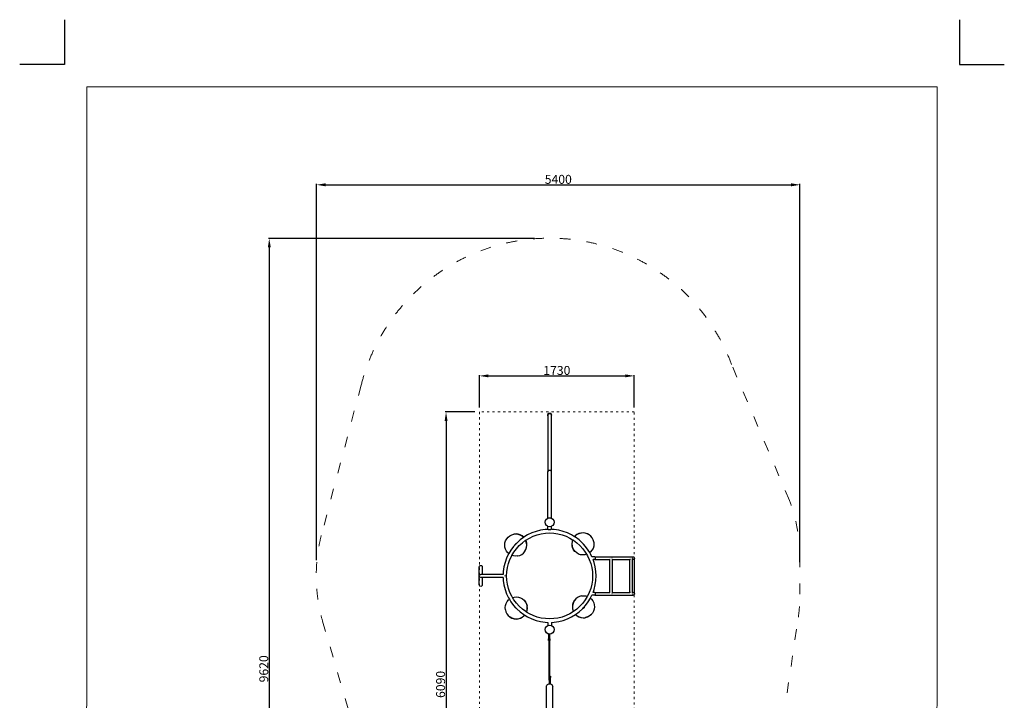
# Model space of a CAD drawing. Units: millimetres. Extents: x -5503 to 5502, y -7675 to 7677.
# Drawn here: x -5498 to 5502, y 69 to 7677 of the extents above; entities that cross this region are included whole.
import ezdxf

# ---------------------------------------------------------------- set-up
doc = ezdxf.new("R2010")
doc.units = ezdxf.units.MM
doc.linetypes.add('ACAD_ISO03W100', pattern=[30, 12, -18])
doc.layers.add('InterSystem - drawing', color=7, linetype='Continuous')
doc.layers.add('InterSystem-description', color=7, linetype='Continuous', lineweight=13)
doc.styles.add('arial', font='arial.ttf')
doc.dimstyles.new('IS_1-50(mm)', dxfattribs={"dimtxt": 100, "dimasz": 100, "dimexe": 10, "dimexo": 50, "dimgap": 10, "dimtad": 1, "dimdec": 0, "dimrnd": 0.5, "dimzin": 0, "dimtxsty": 'arial', "dimcen": 50, "dimclrd": 256, "dimclre": 256, "dimclrt": 256, "dimadec": 1, "dimazin": 0, "dimtfac": 1, "dimtdec": 0, "dimtmove": 0, "dimatfit": 3, "dimfxl": 0, "dimtolj": 1, "dimtzin": 0, "dimlwd": -1, "dimlwe": -1, "dimarcsym": 0})

# ---------------------------------------------------------------- blocks, each defined once
blk = doc.blocks.new('layout_A3')
at = {"layer": 'InterSystem - drawing'}
for points in [[(-250, 750), (-250, 250), (-750, 250)], [(9750, 748), (9750, 248), (10250, 248)]]:
    blk.add_lwpolyline(points, dxfattribs=at)
at = {"layer": 'InterSystem-description'}
blk.add_lwpolyline([(9496, -13852), (-4, -13850), (0, 0), (9500, -2)], close=True, dxfattribs=at)
blk = doc.blocks.new('*D8')
at = {"transparency": 16777216}
for p, q in [((-2181, 1635), (-2181, 5841)), ((-2081, 5831), (3119, 5831)), ((3219, 1614), (3219, 5841))]:
    blk.add_line(p, q, dxfattribs=at)
for points in [[(-2081, 5848), (-2081, 5814), (-2181, 5831)], [(3119, 5848), (3119, 5814), (3219, 5831)]]:
    blk.add_solid(points, dxfattribs=at)
at = {"layer": 'Defpoints', "color": 0, "transparency": 16777216}
for p in [(3219, 5831), (-2181, 1585), (3219, 1564)]:
    blk.add_point(p, dxfattribs=at)
at = {"transparency": 16777216, "insert": (519, 5892), "char_height": 100, "attachment_point": 5, "style": 'arial'}
blk.add_mtext('\\A1;5400', dxfattribs=at)
blk = doc.blocks.new('*D9')
at = {"transparency": 16777216}
for p, q in [((252, 5231), (-2720, 5231)), ((-2710, 5131), (-2710, -4289)), ((894, -4389), (-2720, -4389))]:
    blk.add_line(p, q, dxfattribs=at)
for points in [[(-2726, 5131), (-2693, 5131), (-2710, 5231)], [(-2726, -4289), (-2693, -4289), (-2710, -4389)]]:
    blk.add_solid(points, dxfattribs=at)
at = {"layer": 'Defpoints', "color": 0, "transparency": 16777216}
for p in [(302, 5231), (-2710, -4389), (944, -4389)]:
    blk.add_point(p, dxfattribs=at)
at = {"transparency": 16777216, "insert": (-2771, 421), "char_height": 100, "attachment_point": 5, "rotation": 90, "style": 'arial'}
blk.add_mtext('\\A1;9620', dxfattribs=at)
blk = doc.blocks.new('*D10')
at = {"transparency": 16777216}
for p, q in [((-412, 3292), (-745, 3292)), ((-735, 3192), (-735, -2698)), ((-412, -2798), (-745, -2798))]:
    blk.add_line(p, q, dxfattribs=at)
for points in [[(-751, 3192), (-718, 3192), (-735, 3292)], [(-751, -2698), (-718, -2698), (-735, -2798)]]:
    blk.add_solid(points, dxfattribs=at)
at = {"layer": 'Defpoints', "color": 0, "transparency": 16777216}
for p in [(-362, 3292), (-735, -2798), (-362, -2798)]:
    blk.add_point(p, dxfattribs=at)
at = {"transparency": 16777216, "insert": (-796, 247), "char_height": 100, "attachment_point": 5, "rotation": 90, "style": 'arial'}
blk.add_mtext('\\A1;6090', dxfattribs=at)
blk = doc.blocks.new('*D11')
at = {"transparency": 16777216}
for p, q in [((-362, 3342), (-362, 3705)), ((-262, 3695), (1268, 3695)), ((1368, 3342), (1368, 3705))]:
    blk.add_line(p, q, dxfattribs=at)
for points in [[(-262, 3712), (-262, 3679), (-362, 3695)], [(1268, 3712), (1268, 3679), (1368, 3695)]]:
    blk.add_solid(points, dxfattribs=at)
at = {"layer": 'Defpoints', "color": 0, "transparency": 16777216}
for p in [(1368, 3695), (-362, 3292), (1368, 3292)]:
    blk.add_point(p, dxfattribs=at)
at = {"transparency": 16777216, "insert": (503, 3756), "char_height": 100, "attachment_point": 5, "style": 'arial'}
blk.add_mtext('\\A1;1730', dxfattribs=at)

msp = doc.modelspace()

# ---------------------------------------------------------------- linework, layer by layer
for p, q in [((401.9, 3259.4), (402.6, 3264.6)), ((402.2, 3257), (401.9, 3259.4)), ((401.9, 3259.4), (401.9, 3254.7)), ((401.9, 3254.7), (402.2, 3257)), ((402.6, 3249.7), (401.9, 3254.7)), ((401.9, 3254.7), (401.9, 2621.9)), ((402.2, 3257), (402.6, 3259.7)), ((402.6, 3254.2), (402.2, 3257)), ((402.6, 3264.6), (404.6, 3269.4)), ((402.6, 3259.7), (404.6, 3264.3)), ((404.6, 3269.4), (407.7, 3273.6)), ((404.6, 3264.3), (407.7, 3268.3)), ((407.7, 3273.6), (411.9, 3276.7)), ((407.7, 3268.3), (411.9, 3271.4)), ((411.9, 3276.7), (416.7, 3278.7)), ((411.9, 3271.4), (416.7, 3273.3)), ((416.7, 3278.7), (421.9, 3279.4)), ((416.7, 3273.3), (421.9, 3274)), ((421.9, 3279.4), (427.1, 3278.7)), ((421.9, 3274), (427.1, 3273.3)), ((427.1, 3278.7), (431.9, 3276.7)), ((427.1, 3273.3), (431.9, 3271.4)), ((431.9, 3276.7), (436, 3273.6)), ((431.9, 3271.4), (436, 3268.3)), ((436, 3273.6), (439.2, 3269.4)), ((436, 3268.3), (439.2, 3264.3)), ((439.2, 3269.4), (441.2, 3264.6)), ((439.2, 3264.3), (441.2, 3259.7)), ((441.2, 3264.6), (441.9, 3259.4)), ((441.2, 3259.7), (441.9, 3254.7)), ((441.9, 3259.4), (441.9, 3254.7)), ((441.9, 2621.9), (441.9, 3254.7)), ((416.7, 2640), (421.9, 2640.6)), ((421.9, 2640.6), (427.1, 2640)), ((401.9, 2621.9), (402.6, 2626.8)), ((402.6, 2617.1), (401.9, 2621.9)), ((401.9, 2202.7), (401.9, 2621.9)), ((402.6, 2626.8), (404.6, 2631.3)), ((404.6, 2631.3), (407.7, 2635.1)), ((407.7, 2635.1), (411.9, 2638.1)), ((411.9, 2638.1), (416.7, 2640)), ((427.1, 2640), (431.9, 2638.1)), ((431.9, 2638.1), (436, 2635.1)), ((436, 2635.1), (439.2, 2631.3)), ((439.2, 2631.3), (441.2, 2626.8)), ((441.2, 2626.8), (441.9, 2621.9)), ((441.9, 2202.7), (441.9, 2621.9)), ((401.9, 2105), (401.9, 2202.7)), ((441.9, 2105), (441.9, 2202.7)), ((375.7, 2078.5), (386.5, 2094.8)), ((386.5, 2094.8), (401.9, 2105)), ((401.9, 2105), (402.6, 2105.5)), ((402.6, 2105.5), (402.8, 2105.6)), ((402.8, 2105.6), (404.6, 2106)), ((404.6, 2106), (407.7, 2106.6)), ((407.7, 2106.6), (411.9, 2107.4)), ((411.9, 2107.4), (416.7, 2108.4)), ((416.7, 2108.4), (421.9, 2109.4)), ((421.9, 2109.4), (427.1, 2108.4)), ((427.1, 2108.4), (431.9, 2107.4)), ((431.9, 2107.4), (436, 2106.6)), ((436, 2106.6), (439.2, 2106)), ((439.2, 2106), (441, 2105.6)), ((441, 2105.6), (441.2, 2105.5)), ((441.2, 2105.5), (441.9, 2105)), ((441.9, 2105), (457.2, 2094.8)), ((457.2, 2094.8), (468.1, 2078.5)), ((371.9, 2059.4), (375.7, 2078.5)), ((375.7, 2040.3), (371.9, 2059.4)), ((386.5, 2024.1), (375.7, 2040.3)), ((401.9, 2013.8), (386.5, 2024.1)), ((401.9, 1978.4), (401.9, 2013.8)), ((402.8, 2013.2), (401.9, 2013.8)), ((421.9, 2009.4), (402.8, 2013.2)), ((441, 2013.2), (421.9, 2009.4)), ((441.9, 2013.8), (441, 2013.2)), ((457.2, 2024.1), (441.9, 2013.8)), ((441.9, 1978.4), (441.9, 2013.8)), ((468.1, 2040.3), (457.2, 2024.1)), ((468.1, 2078.5), (471.9, 2059.4)), ((471.9, 2059.4), (468.1, 2040.3)), ((-69, 1852.9), (-57.3, 1874)), ((-57.3, 1874), (-41.7, 1892.3)), ((-41.7, 1892.3), (-41.3, 1892.6)), ((-41.3, 1892.6), (-22.8, 1907.2)), ((-41.3, 1892.6), (-40.3, 1893.8)), ((-40.3, 1893.8), (-21.5, 1908.7)), ((-22.8, 1907.2), (-1.4, 1918.2)), ((-21.5, 1908.7), (-0.1, 1919.6)), ((-1.4, 1918.2), (21.7, 1924.8)), ((-0.1, 1919.6), (23, 1926.1)), ((21.7, 1924.8), (22.5, 1925)), ((46.5, 1926.9), (22.5, 1925)), ((23, 1926.1), (23.6, 1926.2)), ((47.5, 1928.1), (23.6, 1926.2)), ((70.3, 1924.1), (46.5, 1926.9)), ((71.4, 1925.3), (47.5, 1928.1)), ((93.2, 1916.6), (70.3, 1924.1)), ((94.2, 1917.9), (71.4, 1925.3)), ((131, 1890.3), (92, 1861.4)), ((114.1, 1904.8), (93.2, 1916.6)), ((115.2, 1906.1), (94.2, 1917.9)), ((131, 1890.3), (114.1, 1904.8)), ((132.4, 1891.4), (115.2, 1906.1)), ((132.4, 1891.4), (131, 1890.3)), ((133, 1891.8), (132.4, 1891.4)), ((176.8, 1918), (133, 1891.8)), ((155.2, 1858.5), (195.6, 1882.7)), ((222.9, 1939.8), (176.8, 1918)), ((195.6, 1882.7), (238.2, 1902.9)), ((270.9, 1957), (222.9, 1939.8)), ((238.2, 1902.9), (282.6, 1918.7)), ((320.4, 1969.4), (270.9, 1957)), ((282.6, 1918.7), (328.2, 1930.2)), ((370.9, 1976.9), (320.4, 1969.4)), ((328.2, 1930.2), (374.8, 1937.1)), ((401.9, 1978.4), (370.9, 1976.9)), ((374.8, 1937.1), (421.9, 1939.4)), ((436.1, 1972.9), (407.7, 1972.9)), ((421.9, 1939.4), (468.9, 1937.1)), ((472.9, 1976.9), (441.9, 1978.4)), ((468.9, 1937.1), (515.5, 1930.2)), ((523.3, 1969.4), (472.9, 1976.9)), ((515.5, 1930.2), (561.2, 1918.7)), ((572.8, 1957), (523.3, 1969.4)), ((561.2, 1918.7), (605.6, 1902.9)), ((620.9, 1939.8), (572.8, 1957)), ((605.6, 1902.9), (648.2, 1882.7)), ((667, 1918), (620.9, 1939.8)), ((648.2, 1882.7), (679.3, 1864)), ((700.3, 1898), (667, 1918)), ((707.9, 1906.8), (700.3, 1898)), ((701.8, 1897.2), (700.3, 1898)), ((709.2, 1905.7), (701.8, 1897.2)), ((710.8, 1891.8), (701.8, 1897.2)), ((726.7, 1921.7), (707.9, 1906.8)), ((728.1, 1920.6), (709.2, 1905.7)), ((751.8, 1861.4), (710.8, 1891.8)), ((748.2, 1932.6), (726.7, 1921.7)), ((749.6, 1931.5), (728.1, 1920.6)), ((771.3, 1939.1), (748.2, 1932.6)), ((772.8, 1938), (749.6, 1931.5)), ((795.3, 1941), (771.3, 1939.1)), ((796.8, 1939.9), (772.8, 1938)), ((819.1, 1938.2), (795.3, 1941)), ((820.7, 1937.1), (796.8, 1939.9)), ((842, 1930.8), (819.1, 1938.2)), ((843.7, 1929.7), (820.7, 1937.1)), ((863, 1919.1), (842, 1930.8)), ((863.6, 1918.5), (843.7, 1929.7)), ((863.6, 1918.5), (863, 1919.1)), ((864.7, 1917.9), (863.6, 1918.5)), ((883.1, 1902.3), (864.7, 1917.9)), ((898, 1883.5), (883.1, 1902.3)), ((908.9, 1862.1), (898, 1883.5)), ((-79.3, 1806.1), (-76.4, 1830)), ((-77.4, 1782), (-79.3, 1806.1)), ((-70.9, 1758.8), (-77.4, 1782)), ((-76.4, 1830), (-69, 1852.9)), ((19.9, 1789.3), (-10.5, 1748.3)), ((39.3, 1810.7), (19.9, 1789.3)), ((22.8, 1726.1), (50.8, 1763.9)), ((36.7, 1810.7), (36.7, 1815.7)), ((36.9, 1815.7), (36.7, 1815.7)), ((36.9, 1810.7), (36.7, 1810.7)), ((37.6, 1815.7), (36.9, 1815.7)), ((36.9, 1810.7), (36.9, 1815.7)), ((37.6, 1810.7), (36.9, 1810.7)), ((38.7, 1815.7), (37.6, 1815.7)), ((37.6, 1810.7), (37.6, 1815.7)), ((38.7, 1810.7), (37.6, 1810.7)), ((40.1, 1815.7), (38.7, 1815.7)), ((38.7, 1810.7), (38.7, 1815.7)), ((39.3, 1810.7), (38.7, 1810.7)), ((40.1, 1811.5), (39.3, 1810.7)), ((41.7, 1815.7), (40.1, 1815.7)), ((40.1, 1811.5), (40.1, 1815.7)), ((41.7, 1813.3), (40.1, 1811.5)), ((43.4, 1815.7), (41.7, 1815.7)), ((41.7, 1813.3), (41.7, 1815.7)), ((43.4, 1815.2), (41.7, 1813.3)), ((43.8, 1815.7), (43.4, 1815.7)), ((43.4, 1815.2), (43.4, 1815.7)), ((43.8, 1815.7), (43.4, 1815.2)), ((44.2, 1816.1), (43.8, 1815.7)), ((44.2, 1823), (44.2, 1823.2)), ((44.2, 1823.2), (49.2, 1823.2)), ((44.2, 1823), (49.2, 1823)), ((44.2, 1823), (44.2, 1822.3)), ((44.2, 1821.2), (44.2, 1822.3)), ((44.2, 1822.3), (49.2, 1822.3)), ((44.2, 1819.8), (44.2, 1821.2)), ((44.2, 1821.2), (48.8, 1821.2)), ((44.2, 1818.2), (44.2, 1819.8)), ((44.2, 1819.8), (47.6, 1819.8)), ((44.2, 1816.4), (44.2, 1818.2)), ((44.2, 1818.2), (46.1, 1818.2)), ((44.2, 1816.4), (44.2, 1816.1)), ((44.2, 1816.4), (44.5, 1816.4)), ((44.5, 1816.4), (44.2, 1816.1)), ((46.1, 1818.2), (44.5, 1816.4)), ((47.6, 1819.8), (46.1, 1818.2)), ((48.8, 1821.2), (47.6, 1819.8)), ((49.2, 1821.6), (48.8, 1821.2)), ((54.2, 1827.1), (49.2, 1821.6)), ((49.2, 1823), (49.2, 1823.2)), ((49.2, 1822.3), (49.2, 1823)), ((49.2, 1821.6), (49.2, 1822.3)), ((50.8, 1763.9), (82.5, 1798.8)), ((92, 1861.4), (54.2, 1827.1)), ((82.5, 1798.8), (117.4, 1830.5)), ((117.4, 1830.5), (153.7, 1857.4)), ((153.7, 1857.4), (155.1, 1858.4)), ((158.1, 1848.8), (153.7, 1857.4)), ((155.1, 1858.4), (155.2, 1858.5)), ((159.2, 1850.2), (155.1, 1858.4)), ((156.3, 1754.7), (163.7, 1777.6)), ((157.4, 1756.4), (164.8, 1779.2)), ((164.6, 1825.6), (158.1, 1848.8)), ((165.8, 1827.1), (159.2, 1850.2)), ((163.7, 1777.6), (166.5, 1801.6)), ((166.5, 1801.6), (164.6, 1825.6)), ((164.8, 1779.2), (167.7, 1803.1)), ((167.7, 1803.1), (165.8, 1827.1)), ((673.1, 1844.8), (670.2, 1820.9)), ((670.2, 1820.9), (672.1, 1797)), ((674.3, 1843.7), (671.5, 1819.8)), ((671.5, 1819.8), (673.4, 1795.9)), ((672.3, 1796.4), (672.1, 1797)), ((678.8, 1773.3), (672.3, 1796.4)), ((679.3, 1864), (673.1, 1844.8)), ((673.6, 1795.1), (673.4, 1795.9)), ((680.2, 1771.9), (673.6, 1795.1)), ((680.7, 1863.2), (674.3, 1843.7)), ((689.7, 1751.9), (678.8, 1773.3)), ((679.3, 1864), (680.7, 1863.2)), ((691.1, 1750.5), (680.2, 1771.9)), ((680.7, 1863.2), (688.6, 1858.5)), ((688.6, 1858.5), (726.4, 1830.5)), ((726.4, 1830.5), (761.3, 1798.8)), ((789.6, 1827.1), (751.8, 1861.4)), ((761.3, 1798.8), (792.9, 1763.9)), ((800.3, 1815.2), (789.6, 1827.1)), ((792.9, 1763.9), (821, 1726.1)), ((800.3, 1815.2), (800.8, 1815.2)), ((800.8, 1814.7), (800.3, 1815.2)), ((800.8, 1815.2), (800.8, 1814.7)), ((800.8, 1815.2), (801, 1815.2)), ((801, 1814.5), (800.8, 1814.7)), ((801, 1815.2), (801, 1814.5)), ((823.9, 1789.3), (801, 1814.5)), ((854.3, 1748.3), (823.9, 1789.3)), ((907.4, 1767.5), (895.6, 1746.5)), ((914.8, 1790.3), (907.4, 1767.5)), ((915.5, 1839), (908.9, 1862.1)), ((917.6, 1814.2), (914.8, 1790.3)), ((915.7, 1838.1), (915.5, 1839)), ((915.7, 1838.1), (917.6, 1814.2)), ((-58.5, 1658.4), (-75.7, 1610.4)), ((-60, 1737.3), (-70.9, 1758.8)), ((-45.1, 1718.4), (-60, 1737.3)), ((-36.7, 1704.5), (-58.5, 1658.4)), ((-34.1, 1709), (-45.1, 1718.4)), ((-34.1, 1709), (-36.7, 1704.5)), ((-10.5, 1748.3), (-34.1, 1709)), ((-21.6, 1643.1), (-1.4, 1685.7)), ((-1.4, 1685.7), (0.5, 1688.9)), ((0.5, 1688.9), (22.8, 1726.1)), ((16.9, 1683.6), (0.5, 1688.9)), ((40.8, 1680.8), (16.9, 1683.6)), ((64.7, 1682.7), (40.8, 1680.8)), ((64.7, 1682.7), (65.6, 1682.9)), ((65.6, 1682.9), (88.7, 1689.4)), ((88.7, 1689.4), (110.1, 1700.4)), ((110.1, 1700.4), (128.9, 1715.3)), ((128.9, 1715.3), (144.5, 1733.7)), ((144.5, 1733.7), (145.1, 1734.7)), ((145.1, 1734.7), (156.3, 1754.7)), ((145.1, 1734.7), (145.7, 1735.4)), ((145.7, 1735.4), (157.4, 1756.4)), ((704.6, 1733.1), (689.7, 1751.9)), ((705.8, 1732), (691.1, 1750.5)), ((705.8, 1732), (704.6, 1733.1)), ((706.1, 1731.7), (705.8, 1732)), ((724.4, 1716.1), (706.1, 1731.7)), ((745.4, 1704.4), (724.4, 1716.1)), ((768.4, 1696.9), (745.4, 1704.4)), ((792.3, 1694.1), (768.4, 1696.9)), ((816.4, 1696), (792.3, 1694.1)), ((835.8, 1701.4), (816.4, 1696)), ((821, 1726.1), (835.8, 1701.4)), ((835.8, 1701.4), (845.2, 1685.7)), ((845.2, 1685.7), (865.4, 1643.1)), ((870.6, 1721), (854.3, 1748.3)), ((879.9, 1728.3), (870.6, 1721)), ((880.5, 1704.5), (870.6, 1721)), ((895.6, 1746.5), (879.9, 1728.3)), ((894.7, 1674.4), (880.5, 1704.5)), ((929, 1674.4), (894.7, 1674.4)), ((895, 1673.9), (894.7, 1674.4)), ((928.8, 1673.9), (929, 1674.4)), ((929, 1674.4), (929.3, 1673.9)), ((929, 1674.4), (1354, 1674.4)), ((929.3, 1673.9), (929.5, 1672.4)), ((929.5, 1672.4), (929.7, 1670)), ((929.7, 1670), (929.9, 1666.9)), ((929.9, 1651.9), (929.7, 1648.8)), ((929.9, 1666.9), (930, 1663.3)), ((930, 1655.5), (929.9, 1651.9)), ((930, 1663.3), (930, 1659.4)), ((930, 1659.4), (930, 1655.5)), ((1122, 1659.4), (1118.9, 1659.4)), ((1346.9, 1655.8), (1345.4, 1655.8)), ((1347.4, 1644.4), (1347.4, 1653.2)), ((1350.2, 1673.9), (1354, 1674.4)), ((1354, 1674.4), (1357.9, 1673.9)), ((1357.9, 1673.9), (1361.5, 1672.4)), ((1361.5, 1672.4), (1364.7, 1670)), ((1364.7, 1670), (1367, 1666.9)), ((1367, 1651.9), (1364.7, 1648.8)), ((1367, 1666.9), (1368.5, 1663.3)), ((1368.5, 1655.5), (1367, 1651.9)), ((1368.5, 1663.3), (1369, 1659.4)), ((1368.6, 1655.8), (1368.5, 1655.5)), ((1369, 1659.4), (1368.6, 1655.8)), ((1368.6, 1262.5), (1368.6, 1655.8)), ((1368.6, 1655.8), (1368.6, 1655.8)), ((-364.9, 1559.4), (-362.6, 1568.2)), ((-364.9, 1459.4), (-364.9, 1559.4)), ((-362.6, 1568.2), (-356.2, 1574.6)), ((-356.2, 1574.6), (-347.4, 1576.9)), ((-347.4, 1576.9), (-338.7, 1574.6)), ((-338.7, 1574.6), (-332.3, 1568.2)), ((-332.3, 1568.2), (-329.9, 1559.4)), ((-329.9, 1559.4), (-329.9, 1476.9)), ((-88.1, 1560.9), (-95.6, 1510.4)), ((-75.7, 1610.4), (-88.1, 1560.9)), ((-55.8, 1506.5), (-48.9, 1553.1)), ((-48.9, 1553.1), (-37.4, 1598.8)), ((-37.4, 1598.8), (-21.6, 1643.1)), ((865.4, 1643.1), (881.2, 1598.8)), ((881.2, 1598.8), (892.7, 1553.1)), ((892.7, 1553.1), (899.6, 1506.5)), ((919.5, 1610.4), (907.3, 1644.4)), ((929, 1644.4), (907.3, 1644.4)), ((931.9, 1560.9), (919.5, 1610.4)), ((929.3, 1644.9), (929, 1644.4)), ((929, 1644.4), (1096.4, 1644.4)), ((929.5, 1646.4), (929.3, 1644.9)), ((929.7, 1648.8), (929.5, 1646.4)), ((939.4, 1510.4), (931.9, 1560.9)), ((1096.4, 1274.4), (1096.4, 1644.4)), ((1098.5, 1644.4), (1096.4, 1644.4)), ((1126.4, 1644.4), (1126.4, 1647.8)), ((1126.4, 1274.4), (1126.4, 1644.4)), ((1126.4, 1644.4), (1317.4, 1644.4)), ((1317.4, 1274.4), (1317.4, 1644.4)), ((1327.1, 1644.4), (1317.4, 1644.4)), ((1354, 1644.4), (1347.4, 1644.4)), ((1347.4, 1274.4), (1347.4, 1644.4)), ((1357.9, 1644.9), (1354, 1644.4)), ((1361.5, 1646.4), (1357.9, 1644.9)), ((1364.7, 1648.8), (1361.5, 1646.4)), ((-364.9, 1459.4), (-362.6, 1468.2)), ((-362.6, 1450.7), (-364.9, 1459.4)), ((-364.9, 1359.4), (-364.9, 1459.4)), ((-362.6, 1468.2), (-356.2, 1474.6)), ((-356.2, 1444.3), (-362.6, 1450.7)), ((-356.2, 1474.6), (-347.4, 1476.9)), ((-347.4, 1441.9), (-356.2, 1444.3)), ((-329.9, 1476.9), (-347.4, 1476.9)), ((-329.9, 1441.9), (-347.4, 1441.9)), ((-97.3, 1476.9), (-329.9, 1476.9)), ((-329.9, 1441.9), (-329.9, 1359.4)), ((-97.3, 1441.9), (-329.9, 1441.9)), ((-95.6, 1510.4), (-97.3, 1476.9)), ((-97.3, 1476.9), (-97.1, 1476.9)), ((-97.3, 1441.9), (-95.6, 1408.4)), ((-97.1, 1441.9), (-97.3, 1441.9)), ((-73.6, 1459.4), (-73.5, 1463)), ((-73.5, 1455.8), (-73.6, 1459.4)), ((-58.1, 1459.4), (-55.8, 1506.5)), ((-55.8, 1412.4), (-58.1, 1459.4)), ((899.6, 1506.5), (901.9, 1459.4)), ((901.9, 1459.4), (899.6, 1412.4)), ((941.9, 1459.4), (939.4, 1510.4)), ((939.4, 1408.4), (941.9, 1459.4)), ((-362.6, 1350.7), (-364.9, 1359.4)), ((-356.2, 1344.2), (-362.6, 1350.7)), ((-347.4, 1341.9), (-356.2, 1344.2)), ((-338.7, 1344.2), (-347.4, 1341.9)), ((-332.3, 1350.7), (-338.7, 1344.2)), ((-329.9, 1359.4), (-332.3, 1350.7)), ((-95.6, 1408.4), (-88.1, 1358)), ((-88.1, 1358), (-75.7, 1308.5)), ((-48.9, 1365.8), (-55.8, 1412.4)), ((-37.4, 1320.1), (-48.9, 1365.8)), ((-21.6, 1275.7), (-37.4, 1320.1)), ((881.2, 1320.1), (865.4, 1275.7)), ((892.7, 1365.8), (881.2, 1320.1)), ((899.6, 1412.4), (892.7, 1365.8)), ((919.5, 1308.5), (931.9, 1358)), ((931.9, 1358), (939.4, 1408.4)), ((-75.7, 1308.5), (-58.5, 1260.4)), ((-58.5, 1260.4), (-36.7, 1214.3)), ((-36.7, 1214.3), (-26.9, 1197.9)), ((-1.4, 1233.1), (-21.6, 1275.7)), ((8, 1217.4), (-1.4, 1233.1)), ((8, 1217.4), (27.4, 1222.8)), ((22.8, 1192.7), (8, 1217.4)), ((27.4, 1222.8), (51.5, 1224.7)), ((51.5, 1224.7), (75.4, 1221.9)), ((75.4, 1221.9), (98.3, 1214.5)), ((98.3, 1214.5), (119.4, 1202.7)), ((733.7, 1218.4), (714.8, 1203.5)), ((755.1, 1229.4), (733.7, 1218.4)), ((778.2, 1236), (755.1, 1229.4)), ((779, 1236.2), (778.2, 1236)), ((779, 1236.2), (803, 1238.1)), ((803, 1238.1), (826.8, 1235.3)), ((843.3, 1229.9), (821, 1192.7)), ((826.8, 1235.3), (843.3, 1229.9)), ((845.2, 1233.1), (843.3, 1229.9)), ((865.4, 1275.7), (845.2, 1233.1)), ((877.8, 1209.9), (880.5, 1214.3)), ((880.5, 1214.3), (894.7, 1244.4)), ((929, 1244.4), (894.7, 1244.4)), ((907.1, 1273.9), (907.3, 1274.4)), ((907.3, 1274.4), (919.5, 1308.5)), ((929, 1274.4), (907.3, 1274.4)), ((928.8, 1273.9), (929, 1274.4)), ((929, 1274.4), (929.3, 1273.9)), ((929, 1274.4), (1096.4, 1274.4)), ((929.3, 1244.9), (929, 1244.4)), ((929, 1244.4), (1354, 1244.4)), ((929.3, 1273.9), (929.5, 1272.4)), ((929.5, 1246.4), (929.3, 1244.9)), ((929.5, 1272.4), (929.7, 1270)), ((929.7, 1248.8), (929.5, 1246.4)), ((929.7, 1270), (929.9, 1266.9)), ((929.9, 1251.9), (929.7, 1248.8)), ((929.9, 1266.9), (930, 1263.3)), ((930, 1255.5), (929.9, 1251.9)), ((930, 1263.3), (930, 1259.4)), ((930, 1259.4), (930, 1255.5)), ((1096.4, 1273.9), (1096.4, 1274.4)), ((1098.5, 1274.4), (1096.4, 1274.4)), ((1122, 1259.4), (1118.9, 1259.4)), ((1126.4, 1271.1), (1126.4, 1274.4)), ((1126.4, 1274.4), (1317.4, 1274.4)), ((1317.4, 1273.9), (1317.4, 1274.4)), ((1327.1, 1274.4), (1317.4, 1274.4)), ((1345.4, 1255.8), (1346.9, 1255.8)), ((1354, 1274.4), (1347.4, 1274.4)), ((1347.4, 1265.7), (1347.4, 1274.4)), ((1350.2, 1273.9), (1354, 1274.4)), ((1354, 1274.4), (1357.9, 1273.9)), ((1357.9, 1244.9), (1354, 1244.4)), ((1357.9, 1273.9), (1361.5, 1272.4)), ((1361.5, 1246.4), (1357.9, 1244.9)), ((1361.5, 1272.4), (1364.7, 1270)), ((1364.7, 1248.8), (1361.5, 1246.4)), ((1364.7, 1270), (1367, 1266.9)), ((1367, 1251.9), (1364.7, 1248.8)), ((1367, 1266.9), (1368.5, 1263.3)), ((1368.5, 1255.5), (1367, 1251.9)), ((1368.5, 1263.3), (1368.6, 1262.5)), ((1368.6, 1255.8), (1368.5, 1255.5)), ((1368.6, 1262.5), (1369, 1259.4)), ((1369, 1259.4), (1368.6, 1256.4)), ((1368.6, 1255.8), (1368.6, 1256.4)), ((1368.6, 1256.4), (1368.6, 1255.8)), ((1368.6, 1255.8), (1368.6, 1255.8)), ((-73.8, 1104.7), (-71, 1128.5)), ((-71.9, 1080.7), (-73.8, 1104.7)), ((-71, 1128.5), (-63.6, 1151.3)), ((-63.6, 1151.3), (-51.8, 1172.3)), ((-51.8, 1172.3), (-36.2, 1190.6)), ((-36.2, 1190.6), (-26.9, 1197.9)), ((-26.9, 1197.9), (-10.5, 1170.5)), ((-10.5, 1170.5), (19.9, 1129.5)), ((19.9, 1129.5), (42.7, 1104.4)), ((50.8, 1154.9), (22.8, 1192.7)), ((42.7, 1103.6), (42.7, 1104.4)), ((42.7, 1104.4), (43, 1104.1)), ((43, 1103.6), (42.7, 1103.6)), ((43, 1103.6), (43, 1104.1)), ((43, 1104.1), (43.4, 1103.6)), ((43.4, 1103.6), (43, 1103.6)), ((43.4, 1103.6), (54.2, 1091.7)), ((82.5, 1120), (50.8, 1154.9)), ((117.4, 1088.4), (82.5, 1120)), ((119.4, 1202.7), (137.7, 1187.1)), ((137.7, 1187.1), (138, 1186.8)), ((138, 1186.8), (139.2, 1185.8)), ((138, 1186.8), (152.6, 1168.3)), ((139.2, 1185.8), (154.1, 1166.9)), ((152.6, 1168.3), (163.6, 1146.9)), ((154.1, 1166.9), (165, 1145.5)), ((163.6, 1146.9), (170.2, 1123.8)), ((165, 1145.5), (171.5, 1122.4)), ((170.2, 1123.8), (170.4, 1122.9)), ((172.3, 1099), (170.4, 1122.9)), ((171.5, 1122.4), (171.7, 1121.9)), ((173.5, 1097.9), (171.7, 1121.9)), ((678.9, 1139.6), (676.1, 1115.7)), ((676.1, 1115.7), (678, 1091.7)), ((680.1, 1141.2), (677.3, 1117.3)), ((677.3, 1117.3), (679.1, 1093.2)), ((686.3, 1162.4), (678.9, 1139.6)), ((687.5, 1164.1), (680.1, 1141.2)), ((698.1, 1183.4), (686.3, 1162.4)), ((698.6, 1184.1), (687.5, 1164.1)), ((698.6, 1184.1), (698.1, 1183.4)), ((699.2, 1185.2), (698.6, 1184.1)), ((714.8, 1203.5), (699.2, 1185.2)), ((761.3, 1120), (726.4, 1088.4)), ((792.9, 1154.9), (761.3, 1120)), ((821, 1192.7), (792.9, 1154.9)), ((794.6, 1103.1), (794.6, 1102.4)), ((794.6, 1102.4), (794.6, 1100.7)), ((799.6, 1102.4), (794.6, 1102.4)), ((794.6, 1100.7), (794.6, 1099)), ((799.6, 1100.6), (794.6, 1100.7)), ((799.6, 1108.6), (799.6, 1102.8)), ((799.6, 1102.8), (799.9, 1103.1)), ((799.6, 1102.4), (799.6, 1102.8)), ((799.6, 1102.4), (799.6, 1100.6)), ((799.6, 1100.6), (799.6, 1099)), ((799.9, 1103.1), (800.3, 1103.6)), ((799.9, 1103.1), (800.3, 1103.1)), ((800.3, 1103.6), (802.1, 1105.5)), ((800.3, 1103.6), (800.3, 1103.1)), ((800.3, 1103.1), (802.1, 1103.1)), ((802.1, 1105.5), (803.7, 1107.3)), ((802.1, 1105.5), (802.1, 1103.1)), ((802.1, 1103.1), (803.7, 1103.1)), ((803.7, 1107.3), (804.5, 1108.1)), ((803.7, 1107.3), (803.7, 1103.1)), ((803.7, 1103.1), (805.1, 1103.1)), ((804.5, 1108.1), (823.9, 1129.5)), ((804.5, 1108.1), (805.1, 1108.1)), ((805.1, 1108.1), (806.2, 1108.1)), ((805.1, 1108.1), (805.1, 1103.1)), ((805.1, 1103.1), (806.2, 1103.1)), ((806.2, 1108.1), (806.9, 1108.1)), ((806.2, 1108.1), (806.2, 1103.1)), ((806.2, 1103.1), (806.9, 1103.1)), ((806.9, 1108.1), (806.9, 1103.1)), ((806.9, 1108.1), (807.1, 1108.1)), ((806.9, 1103.1), (807.1, 1103.1)), ((807.1, 1108.1), (807.1, 1103.1)), ((823.9, 1129.5), (854.3, 1170.5)), ((854.3, 1170.5), (877.8, 1209.9)), ((877.8, 1209.9), (888.9, 1200.4)), ((888.9, 1200.4), (903.8, 1181.5)), ((903.8, 1181.5), (914.7, 1160)), ((914.7, 1160), (921.2, 1136.8)), ((923.1, 1112.8), (920.2, 1088.8)), ((921.2, 1136.8), (923.1, 1112.8)), ((-71.9, 1080.7), (-71.7, 1079.9)), ((-71.7, 1079.9), (-65.2, 1056.8)), ((-65.2, 1056.8), (-54.2, 1035.4)), ((-54.2, 1035.4), (-39.3, 1016.5)), ((-39.3, 1016.5), (-20.9, 1000.9)), ((-20.9, 1000.9), (-19.8, 1000.3)), ((-19.8, 1000.3), (-19.2, 999.7)), ((-19.8, 1000.3), (0.1, 989.2)), ((-19.2, 999.7), (1.8, 988)), ((54.2, 1091.7), (92, 1057.4)), ((92, 1057.4), (133, 1027.1)), ((94.2, 987.3), (115.7, 998.2)), ((95.6, 986.2), (117, 997.1)), ((115.7, 998.2), (134.6, 1013.1)), ((117, 997.1), (135.9, 1012)), ((155.2, 1060.3), (117.4, 1088.4)), ((133, 1027.1), (142, 1021.7)), ((134.6, 1013.1), (142, 1021.7)), ((135.9, 1012), (143.4, 1020.8)), ((142, 1021.7), (143.4, 1020.8)), ((143.4, 1020.8), (176.8, 1000.8)), ((163.1, 1055.6), (155.2, 1060.3)), ((163.1, 1055.6), (169.5, 1075.1)), ((164.4, 1054.8), (163.1, 1055.6)), ((164.4, 1054.8), (170.7, 1074.1)), ((195.6, 1036.1), (164.4, 1054.8)), ((169.5, 1075.1), (172.3, 1099)), ((170.7, 1074.1), (173.5, 1097.9)), ((176.8, 1000.8), (222.9, 979)), ((238.2, 1016), (195.6, 1036.1)), ((282.6, 1000.1), (238.2, 1016)), ((328.2, 988.6), (282.6, 1000.1)), ((561.2, 1000.1), (515.5, 988.6)), ((605.6, 1016), (561.2, 1000.1)), ((648.2, 1036.1), (605.6, 1016)), ((620.9, 979), (667, 1000.8)), ((688.6, 1060.3), (648.2, 1036.1)), ((667, 1000.8), (710.8, 1027.1)), ((678, 1091.7), (684.5, 1068.6)), ((679.1, 1093.2), (685.6, 1070)), ((684.5, 1068.6), (688.7, 1060.4)), ((685.6, 1070), (690, 1061.4)), ((688.7, 1060.4), (688.6, 1060.3)), ((690, 1061.4), (688.7, 1060.4)), ((726.4, 1088.4), (690, 1061.4)), ((710.8, 1027.1), (711.3, 1027.5)), ((711.3, 1027.5), (712.7, 1028.5)), ((711.3, 1027.5), (728.6, 1012.7)), ((712.7, 1028.5), (751.8, 1057.4)), ((712.7, 1028.5), (729.7, 1014)), ((728.6, 1012.7), (749.6, 1001)), ((729.7, 1014), (750.6, 1002.2)), ((749.6, 1001), (772.4, 993.5)), ((750.6, 1002.2), (773.5, 994.8)), ((751.8, 1057.4), (789.6, 1091.7)), ((772.4, 993.5), (796.2, 990.7)), ((773.5, 994.8), (797.3, 992)), ((789.6, 1091.7), (794.6, 1097.3)), ((794.6, 1099), (794.6, 1097.6)), ((799.6, 1099), (794.6, 1099)), ((799.6, 1097.6), (794.6, 1097.6)), ((794.6, 1097.6), (794.6, 1097.3)), ((794.6, 1097.3), (794.6, 1096.6)), ((794.6, 1096.6), (794.6, 1095.9)), ((799.6, 1096.6), (794.6, 1096.6)), ((794.6, 1095.9), (794.6, 1095.6)), ((799.6, 1095.9), (794.6, 1095.9)), ((799.6, 1095.6), (794.6, 1095.6)), ((796.2, 990.7), (820.2, 992.6)), ((797.3, 992), (821.3, 993.9)), ((799.6, 1099), (799.6, 1097.6)), ((799.6, 1097.6), (799.6, 1096.6)), ((799.6, 1095.9), (799.6, 1096.6)), ((799.6, 1095.9), (799.6, 1095.6)), ((820.8, 992.7), (820.2, 992.6)), ((843.9, 999.3), (820.8, 992.7)), ((822.1, 994.1), (821.3, 993.9)), ((845.2, 1000.6), (822.1, 994.1)), ((865.2, 1010.2), (843.9, 999.3)), ((866.6, 1011.6), (845.2, 1000.6)), ((884.1, 1025), (865.2, 1010.2)), ((885.1, 1026.2), (866.6, 1011.6)), ((885.1, 1026.2), (884.1, 1025)), ((885.5, 1026.5), (885.1, 1026.2)), ((901.1, 1044.9), (885.5, 1026.5)), ((912.8, 1065.9), (901.1, 1044.9)), ((920.2, 1088.8), (912.8, 1065.9)), ((0.1, 989.2), (23, 981.7)), ((1.8, 988), (24.7, 980.6)), ((23, 981.7), (47, 978.9)), ((24.7, 980.6), (48.5, 977.8)), ((47, 978.9), (71, 980.8)), ((48.5, 977.8), (72.5, 979.7)), ((71, 980.8), (94.2, 987.3)), ((72.5, 979.7), (95.6, 986.2)), ((222.9, 979), (270.9, 961.8)), ((270.9, 961.8), (320.4, 949.4)), ((320.4, 949.4), (370.9, 941.9)), ((374.8, 981.7), (328.2, 988.6)), ((370.9, 941.9), (401.9, 940.4)), ((421.9, 979.4), (374.8, 981.7)), ((375.7, 878.5), (386.5, 894.8)), ((386.5, 894.8), (401.9, 905)), ((401.9, 940.4), (401.9, 905)), ((401.9, 905), (402.8, 905.6)), ((402.8, 905.6), (421.9, 909.4)), ((468.9, 981.7), (421.9, 979.4)), ((421.9, 909.4), (441, 905.6)), ((441, 905.6), (441.9, 905)), ((441.9, 940.4), (472.9, 941.9)), ((441.9, 940.4), (441.9, 905)), ((441.9, 905), (457.2, 894.8)), ((457.2, 894.8), (468.1, 878.5)), ((515.5, 988.6), (468.9, 981.7)), ((472.9, 941.9), (523.3, 949.4)), ((523.3, 949.4), (572.8, 961.8)), ((572.8, 961.8), (620.9, 979)), ((371.9, 859.4), (375.7, 878.5)), ((375.7, 840.3), (371.9, 859.4)), ((386.5, 824.1), (375.7, 840.3)), ((402.8, 813.2), (386.5, 824.1)), ((410.9, 811.6), (402.8, 813.2)), ((410.9, 811.6), (410.9, 755.8)), ((421.9, 809.4), (410.9, 811.6)), ((414.9, 786.4), (411.9, 783.4)), ((411.9, 783.4), (411.9, 755.8)), ((421.9, 786.4), (414.9, 786.4)), ((421.9, 786.2), (414.9, 786.2)), ((421.9, 785.4), (414.9, 785.4)), ((421.9, 784.1), (414.9, 784.1)), ((421.9, 782.4), (414.9, 782.4)), ((421.9, 780.3), (414.9, 780.3)), ((421.9, 777.9), (414.9, 777.9)), ((421.9, 775.2), (414.9, 775.2)), ((421.9, 772.4), (414.9, 772.4)), ((425.9, 810.2), (421.9, 809.4)), ((421.9, 786.4), (424.9, 783.4)), ((424.9, 755.8), (424.9, 783.4)), ((441, 813.2), (425.9, 810.2)), ((425.9, 755.8), (425.9, 810.2)), ((457.2, 824.1), (441, 813.2)), ((468.1, 840.3), (457.2, 824.1)), ((468.1, 878.5), (471.9, 859.4)), ((471.9, 859.4), (468.1, 840.3)), ((411.9, 755.8), (410.9, 755.8)), ((410.9, 738.3), (410.9, 755.8)), ((411.9, 738.3), (410.9, 738.3)), ((411.9, 755.8), (411.9, 738.3)), ((411.9, 738.3), (411.9, 295.4)), ((421.9, 769.4), (414.9, 769.4)), ((425.9, 755.8), (424.9, 755.8)), ((424.9, 755.8), (424.9, 738.3)), ((425.9, 738.3), (424.9, 738.3)), ((424.9, 340.6), (424.9, 738.3)), ((425.9, 755.8), (425.9, 738.3)), ((424.9, 340.6), (432.9, 340.6)), ((424.9, 340.6), (424.9, 323.1)), ((432.9, 340.6), (432.9, 323.1)), ((386.9, 219.4), (388.1, 228.5)), ((388.1, 228.5), (391.6, 236.9)), ((391.6, 236.9), (397.1, 244.2)), ((397.1, 244.2), (404.4, 249.7)), ((404.4, 249.7), (412.8, 253.2)), ((411.9, 295.4), (414.9, 292.4)), ((412.8, 253.2), (417.9, 253.9)), ((421.9, 309.4), (414.9, 309.4)), ((421.9, 306.5), (414.9, 306.5)), ((421.9, 303.6), (414.9, 303.6)), ((421.9, 300.9), (414.9, 300.9)), ((421.9, 298.5), (414.9, 298.5)), ((421.9, 296.4), (414.9, 296.4)), ((417.9, 294.7), (414.9, 294.7)), ((417.9, 293.4), (414.9, 293.4)), ((417.9, 292.7), (414.9, 292.7)), ((417.9, 292.4), (414.9, 292.4)), ((417.9, 294.7), (417.9, 293.4)), ((421.9, 294.7), (417.9, 294.7)), ((421.9, 293.4), (417.9, 293.4)), ((421.9, 292.7), (417.9, 292.7)), ((417.9, 292.7), (417.9, 292.4)), ((421.9, 292.4), (417.9, 292.4)), ((417.9, 292.4), (417.9, 253.9)), ((417.9, 253.9), (421.9, 254.4)), ((421.9, 292.4), (424.9, 295.4)), ((421.9, 254.4), (430.9, 253.2)), ((424.9, 323.1), (432.9, 323.1)), ((424.9, 295.4), (424.9, 323.1)), ((430.9, 253.2), (432.9, 252.4)), ((432.9, 252.4), (432.9, 323.1)), ((432.9, 252.4), (439.4, 249.7)), ((439.4, 249.7), (446.6, 244.2)), ((446.6, 244.2), (452.2, 236.9)), ((452.2, 236.9), (455.7, 228.5)), ((455.7, 228.5), (456.9, 219.4)), ((386.9, -345.5), (386.9, 219.4)), ((456.9, -308.4), (456.9, 219.4))]:
    msp.add_line(p, q)
at = {"layer": 'InterSystem-description', "linetype": 'ACAD_ISO03W100', "ltscale": 10}
msp.add_lwpolyline([(-1682.8, 3592.8), (-2129.3, 1909.9, 0.1313331), (-2114.7, 954.6), (-938.7, -3062.5, 0.8112515), (2634.3, -2816.6), (3200.8, 999.6, 0.034752), (3218.6, 1255.8), (3218.6, 1655.8, 0.0894421), (3102.1, 2302), (2455.2, 3822.4, 0.7363438)], format="xyb", close=True, dxfattribs=at)
at = {"layer": 'InterSystem-description', "linetype": 'ACAD_ISO03W100', "ltscale": 2}
msp.add_lwpolyline([(-362, 3292.2), (-362, -2797.8), (1368, -2797.8), (1368, 3292.2)], close=True, dxfattribs=at)

# ---------------------------------------------------------------- block references
at = {"layer": 'InterSystem - drawing'}
msp.add_blockref('layout_A3', (-4748.2, 6926.5), dxfattribs=at)

# ---------------------------------------------------------------- dimensions: what is measured, and where the dimension line sits
for base, p1, p2, picture, middle in [((3218.6, 5831), (-2180.6, 1585.3), (3218.6, 1564.5), '*D8', (519, 5892.1)), ((1368, 3695.2), (-362, 3292.2), (1368, 3292.2), '*D11', (503, 3756.3))]:
    dim = msp.add_linear_dim(base=base, p1=p1, p2=p2, dimstyle='IS_1-50(mm)')
    dim.commit()
    dim.dimension.update_dxf_attribs({"geometry": picture, "text_midpoint": middle})
for base, p1, p2, picture, middle in [((-2709.6, -4389), (301.7, 5231.1), (943.8, -4389), '*D9', (-2770.7, 421)), ((-734.5, -2797.8), (-362, 3292.2), (-362, -2797.8), '*D10', (-795.6, 247.2))]:
    dim = msp.add_linear_dim(base=base, p1=p1, p2=p2, angle=270, dimstyle='IS_1-50(mm)')
    dim.commit()
    dim.dimension.update_dxf_attribs({"geometry": picture, "text_midpoint": middle})

doc.saveas('drawing.dxf')
